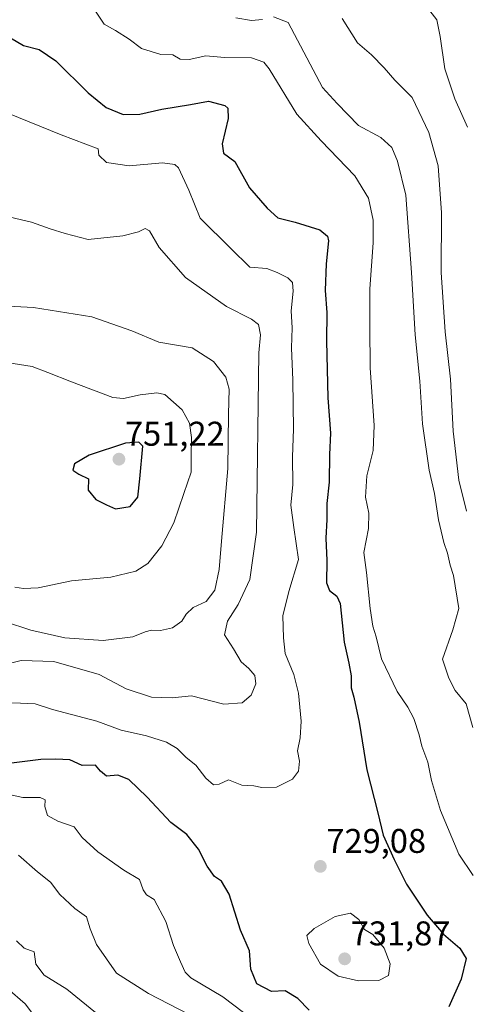
# Model space of a CAD drawing. Units: metres. Extents: x 621375 to 624837, y 4713300 to 4715674.
# Drawn here: x 622426 to 622557, y 4714592 to 4714879 of the extents above; entities that cross this region are included whole.
import ezdxf
from ezdxf.enums import TextEntityAlignment as Align

# ---------------------------------------------------------------- set-up
doc = ezdxf.new("R2010")
doc.units = ezdxf.units.M
doc.header["$MEASUREMENT"] = 0
for name, color, linetype, lineweight in [('Carátula', 7, 'Continuous', 5), ('Curva de nivel maestra', 36, 'Continuous', 30), ('Curva de nivel normal', 36, 'Continuous', 0), ('Punto de cota en terreno', 7, 'Continuous', 0), ('Rótulo de punto de cota en terreno', 19, 'Continuous', 0)]:
    doc.layers.add(name, color=color, linetype=linetype, lineweight=lineweight)
doc.styles.add('Arial', font='txt', dxfattribs={"height": 0.2})

# ---------------------------------------------------------------- blocks, each defined once
blk = doc.blocks.new('*U167')
at = {"layer": 'Curva de nivel normal', "color": 36, "linetype": 'Continuous', "lineweight": 0}
blk.add_polyline3d([(622421.51, 4714703.53, 740), (622429.26, 4714701.06, 740), (622439.22, 4714698.81, 740), (622450.44, 4714698.01, 740), (622459.09, 4714699.08, 740), (622462.68, 4714700.6, 740), (622464.54, 4714701.05, 740), (622467.14, 4714700.96, 740), (622470.69, 4714701.71, 740), (622473.35, 4714703.65, 740), (622474.63, 4714705.69, 740), (622476.71, 4714707.62, 740), (622480.5, 4714709.46, 740), (622483.04, 4714712.77, 740), (622484.33, 4714718.79, 740), (622484.96, 4714727.09, 740), (622486.81, 4714748.27, 740), (622487, 4714764.13, 740), (622487.22, 4714771.48, 740), (622486.3, 4714774.97, 740), (622482.64, 4714779.56, 740), (622476.4, 4714783.53, 740), (622466.7, 4714785.16, 740), (622458.82, 4714788.48, 740), (622447.06, 4714792.64, 740), (622430.02, 4714795.35, 740), (622422.6, 4714795.73, 740)], dxfattribs=at)
blk = doc.blocks.new('*U181')
at = {"layer": 'Curva de nivel normal', "color": 36, "linetype": 'Continuous', "lineweight": 0}
for points in [[(622425.68, 4714635.31, 715), (622431.23, 4714630.45, 715), (622434.96, 4714627.43, 715), (622437.77, 4714623.86, 715), (622442.11, 4714619.7, 715), (622445.56, 4714617.27, 715), (622446.59, 4714613.82, 715), (622448.46, 4714609.19, 715), (622454.27, 4714600.8, 715), (622463.61, 4714594.91, 715), (622475.53, 4714588.76, 715)], [(622558.48, 4714672.58, 715), (622556.52, 4714679.48, 715), (622553.29, 4714683.43, 715), (622551.4, 4714686.98, 715), (622549.64, 4714692.56, 715), (622552.6, 4714701.18, 715), (622554.34, 4714707.4, 715), (622552.82, 4714717.05, 715), (622551.88, 4714720.08, 715), (622551.08, 4714723.54, 715), (622549.95, 4714726.65, 715), (622548.47, 4714733.33, 715), (622547.3, 4714740.93, 715), (622545.72, 4714747.78, 715), (622543.78, 4714761.36, 715), (622542.96, 4714773.77, 715), (622541.61, 4714787.3, 715), (622540.53, 4714805.57, 715), (622538.84, 4714828.11, 715), (622536.43, 4714838.05, 715), (622534.79, 4714842.06, 715), (622531.56, 4714845.02, 715), (622525.02, 4714848.54, 715), (622518.85, 4714854.89, 715), (622514.49, 4714859.57, 715), (622504.5, 4714878.62, 715), (622500.23, 4714880.28, 715)], [(622496.94, 4714879.46, 715), (622493.76, 4714879.15, 715), (622489.15, 4714879.94, 715)]]:
    blk.add_polyline3d(points, dxfattribs=at)
blk = doc.blocks.new('*U189')
at = {"layer": 'Curva de nivel normal', "color": 36, "linetype": 'Continuous', "lineweight": 0}
for points in [[(622421.01, 4714653.46, 720), (622426.95, 4714652.12, 720), (622432.01, 4714652.14, 720), (622433.4, 4714651.47, 720), (622433.32, 4714649.52, 720), (622434.16, 4714646.92, 720), (622437.09, 4714645.26, 720), (622441.96, 4714643.57, 720), (622444.3, 4714640.47, 720), (622448.8, 4714636.28, 720), (622456.44, 4714630.92, 720), (622461.02, 4714628.17, 720), (622462.05, 4714625.16, 720), (622463.07, 4714623.74, 720), (622465.31, 4714622.37, 720), (622468.73, 4714615.96, 720), (622471, 4714608.88, 720), (622473.02, 4714604.09, 720), (622474.33, 4714601.1, 720), (622475.99, 4714599.44, 720), (622485.4, 4714593.89, 720), (622491.41, 4714589.31, 720)], [(622558.56, 4714629.38, 720), (622554.35, 4714635.59, 720), (622549.06, 4714648.35, 720), (622546.41, 4714657.14, 720), (622545.28, 4714662.5, 720), (622543.58, 4714667.17, 720), (622542.76, 4714670.48, 720), (622541.17, 4714675.19, 720), (622539.44, 4714678.55, 720), (622536.34, 4714683.16, 720), (622531.77, 4714692.69, 720), (622530.19, 4714699.07, 720), (622529.22, 4714702.2, 720), (622528.42, 4714707.4, 720), (622527.35, 4714717.86, 720), (622526.59, 4714723.72, 720), (622527.96, 4714730.76, 720), (622528.02, 4714735.26, 720), (622527.09, 4714739.92, 720), (622527.5, 4714746.16, 720), (622529.32, 4714753.58, 720), (622529.61, 4714760.83, 720), (622528.42, 4714777.68, 720), (622528.38, 4714789.68, 720), (622528.35, 4714800.8, 720), (622529.3, 4714814.25, 720), (622529.29, 4714820.88, 720), (622527.95, 4714827.26, 720), (622523.92, 4714833.84, 720), (622514.09, 4714844.04, 720), (622507.05, 4714851.84, 720), (622498.96, 4714865.08, 720), (622497.34, 4714867.01, 720), (622493.8, 4714868.29, 720), (622485.84, 4714868.4, 720), (622480.38, 4714868.86, 720), (622475.51, 4714867.77, 720), (622472.9, 4714867.86, 720), (622470.74, 4714869.17, 720), (622467.22, 4714869.2, 720), (622461.62, 4714870.97, 720), (622457.99, 4714873.7, 720), (622454.02, 4714876.24, 720), (622450.66, 4714878.12, 720), (622444.28, 4714887.86, 720)]]:
    blk.add_polyline3d(points, dxfattribs=at)
blk = doc.blocks.new('*U201')
at = {"layer": 'Curva de nivel normal', "color": 36, "linetype": 'Continuous', "lineweight": 0}
for points in [[(622422.47, 4714596.37, 705), (622427.57, 4714591.87, 705), (622436.4, 4714580.25, 705)], [(622556.94, 4714848.04, 705), (622553.22, 4714856.3, 705), (622550.26, 4714865.06, 705), (622548.92, 4714874.55, 705), (622547.9, 4714879.34, 705), (622545.23, 4714882.86, 705)]]:
    blk.add_polyline3d(points, dxfattribs=at)
blk = doc.blocks.new('*U203')
at = {"layer": 'Curva de nivel normal', "color": 36, "linetype": 'Continuous', "lineweight": 0}
blk.add_polyline3d([(622424.56, 4714713.63, 745), (622427.09, 4714713.23, 745), (622431.35, 4714713.42, 745), (622441.18, 4714715.43, 745), (622452.61, 4714716.56, 745), (622459.99, 4714718.28, 745), (622463.41, 4714720.48, 745), (622467.59, 4714725.71, 745), (622471.02, 4714732.45, 745), (622474.01, 4714741.02, 745), (622476.15, 4714747.24, 745), (622476.15, 4714752, 745), (622476.2, 4714757.36, 745), (622475.62, 4714761.56, 745), (622473.51, 4714765.4, 745), (622468.42, 4714769.91, 745), (622466.1, 4714770.39, 745), (622461.18, 4714769.77, 745), (622456.3, 4714768.76, 745), (622453.18, 4714769.03, 745), (622441.13, 4714773.59, 745), (622434.17, 4714776.3, 745), (622429.65, 4714778.1, 745), (622420.4, 4714779.52, 745)], dxfattribs=at)
blk = doc.blocks.new('*U208')
at = {"layer": 'Curva de nivel normal', "color": 36, "linetype": 'Continuous', "lineweight": 0}
blk.add_polyline3d([(622419, 4714679.82, 730), (622426.27, 4714679.75, 730), (622430.54, 4714679.5, 730), (622435.56, 4714677.84, 730), (622448.56, 4714674.41, 730), (622455.65, 4714671.86, 730), (622463.04, 4714670.17, 730), (622468.88, 4714668.35, 730), (622471.98, 4714666.45, 730), (622474.69, 4714663.82, 730), (622477.5, 4714661.64, 730), (622480.38, 4714657.83, 730), (622482.68, 4714655.86, 730), (622484.3, 4714656.09, 730), (622487.08, 4714657.29, 730), (622490.89, 4714655.71, 730), (622494.46, 4714655.55, 730), (622496.82, 4714655.12, 730), (622501.05, 4714655.19, 730), (622505.71, 4714657.51, 730), (622507.51, 4714659.88, 730), (622507.77, 4714662.78, 730), (622507.23, 4714665.81, 730), (622508.02, 4714669.62, 730), (622508.32, 4714674.47, 730), (622507.53, 4714682.59, 730), (622506.14, 4714688.06, 730), (622503.58, 4714694.24, 730), (622503.08, 4714698.77, 730), (622502.94, 4714705.19, 730), (622504.68, 4714712.3, 730), (622507.47, 4714721.69, 730), (622506.16, 4714731.02, 730), (622505.24, 4714737.56, 730), (622505.84, 4714743.64, 730), (622505.78, 4714751.7, 730), (622506.01, 4714759.8, 730), (622505.8, 4714774.06, 730), (622505.41, 4714783.52, 730), (622505.68, 4714789.41, 730), (622505.37, 4714794.31, 730), (622505.96, 4714800.08, 730), (622505.76, 4714802.59, 730), (622504.39, 4714803.95, 730), (622501.22, 4714805.55, 730), (622498.22, 4714806.74, 730), (622493.27, 4714807.07, 730), (622487.75, 4714812.55, 730), (622478.79, 4714821.39, 730), (622475.42, 4714829.6, 730), (622472.46, 4714836.1, 730), (622471.33, 4714837.15, 730), (622467.74, 4714837.61, 730), (622457.96, 4714836.69, 730), (622451.36, 4714837.67, 730), (622449.13, 4714839.85, 730), (622448.89, 4714841.68, 730), (622438.12, 4714845.74, 730), (622419.32, 4714853.36, 730)], dxfattribs=at)
blk = doc.blocks.new('*U210')
at = {"layer": 'Curva de nivel normal', "color": 36, "linetype": 'Continuous', "lineweight": 0}
for points in [[(622425.08, 4714610.24, 710), (622427.29, 4714608.14, 710), (622430.26, 4714607.08, 710), (622430.67, 4714603.48, 710), (622433.14, 4714600.29, 710), (622439.73, 4714596.17, 710), (622452.36, 4714585.96, 710)], [(622556.63, 4714735.78, 710), (622554.35, 4714744.83, 710), (622552.75, 4714759.22, 710), (622551.89, 4714774.36, 710), (622550.37, 4714788.17, 710), (622549.24, 4714805.58, 710), (622549.3, 4714823.01, 710), (622548.35, 4714836.68, 710), (622545.6, 4714846.42, 710), (622540.76, 4714856.67, 710), (622535.64, 4714861.78, 710), (622532.57, 4714865.38, 710), (622528.88, 4714869.11, 710), (622524.72, 4714872.64, 710), (622520.23, 4714879.8, 710)]]:
    blk.add_polyline3d(points, dxfattribs=at)
blk = doc.blocks.new('*U228')
at = {"layer": 'Curva de nivel maestra', "color": 36, "linetype": 'Continuous', "lineweight": 30}
for points in [[(622423.34, 4714874.13, 725), (622427.13, 4714871.92, 725), (622431.65, 4714870.71, 725), (622436.52, 4714867.4, 725), (622445.98, 4714858.04, 725), (622451.29, 4714853.74, 725), (622456.24, 4714851.7, 725), (622461.11, 4714851.85, 725), (622467.55, 4714853.28, 725), (622475.89, 4714854.65, 725), (622481.22, 4714855.57, 725), (622485.99, 4714854.39, 725), (622486.8, 4714853.54, 725), (622486.92, 4714850.51, 725), (622485.21, 4714843.12, 725), (622485.53, 4714840.41, 725), (622488.87, 4714837.96, 725), (622493.19, 4714830.28, 725), (622498.35, 4714824.39, 725), (622501.42, 4714821.54, 725), (622506.51, 4714820.26, 725), (622513.69, 4714818.02, 725), (622515.95, 4714816.19, 725), (622516.24, 4714814.82, 725), (622515.62, 4714808.09, 725), (622515.32, 4714800.27, 725), (622515.75, 4714793.82, 725), (622515.64, 4714785.58, 725), (622516.08, 4714768.88, 725), (622516.85, 4714758.65, 725), (622516.55, 4714752.37, 725), (622516.46, 4714744.26, 725), (622515.76, 4714738.02, 725), (622515.77, 4714733.42, 725), (622515.48, 4714727.93, 725), (622515.75, 4714721.42, 725), (622515.66, 4714714.86, 725), (622516.6, 4714712.62, 725), (622518.7, 4714711, 725), (622519.65, 4714708.85, 725), (622520.82, 4714697.54, 725), (622522.26, 4714691.45, 725), (622522.91, 4714687.74, 725), (622522.9, 4714684.16, 725), (622523.68, 4714681.46, 725), (622525.26, 4714674.16, 725), (622527.45, 4714660.2, 725), (622530.65, 4714647.68, 725), (622532.27, 4714641.1, 725), (622535.5, 4714634.03, 725), (622539.03, 4714626.86, 725), (622545.15, 4714617.76, 725), (622549.85, 4714612.24, 725), (622554.71, 4714608.14, 725), (622556.5, 4714605.1, 725), (622555.09, 4714599.05, 725), (622551.45, 4714591.03, 725)], [(622510.61, 4714590, 725), (622507.31, 4714593.46, 725), (622503.59, 4714595.65, 725), (622499.62, 4714595.43, 725), (622495.34, 4714597.75, 725), (622493.6, 4714602.01, 725), (622493.22, 4714607.37, 725), (622490.56, 4714613.41, 725), (622487.22, 4714623.92, 725), (622485.03, 4714627.72, 725), (622482.91, 4714629.06, 725), (622480.76, 4714632.08, 725), (622478.26, 4714637.07, 725), (622474.83, 4714641.31, 725), (622470.15, 4714644.82, 725), (622463.29, 4714652.22, 725), (622457.9, 4714657.44, 725), (622454.64, 4714658.64, 725), (622451.33, 4714658.34, 725), (622449.66, 4714659.81, 725), (622448.18, 4714661.57, 725), (622444.3, 4714661.53, 725), (622440.66, 4714663.15, 725), (622436.54, 4714663.34, 725), (622432.12, 4714663.3, 725), (622423.55, 4714662.19, 725)]]:
    blk.add_polyline3d(points, dxfattribs=at)
blk = doc.blocks.new('5PATER')
at = {"layer": 'Carátula', "linetype": 'Continuous', "lineweight": 5}
h = blk.add_hatch(color=250, dxfattribs=at)
edge = h.paths.add_edge_path()
edge.add_ellipse((0, 0.01), major_axis=(-1.33, -1.34), ratio=0.999422, start_angle=0, end_angle=360)

msp = doc.modelspace()

# ---------------------------------------------------------------- linework, layer by layer
at = {"layer": 'Curva de nivel maestra', "color": 36, "linetype": 'Continuous', "lineweight": 30}
msp.add_polyline3d([(622453.97, 4714736.5, 750), (622458.31, 4714737.2, 750), (622460.57, 4714739.9, 750), (622461.15, 4714745.28, 750), (622462, 4714754.8, 750), (622460.85, 4714755.96, 750), (622456.95, 4714755.73, 750), (622446.26, 4714752.17, 750), (622442.02, 4714749.69, 750), (622441.52, 4714747.83, 750), (622443.3, 4714746.6, 750), (622446.08, 4714745.29, 750), (622446.02, 4714741.94, 750), (622448.25, 4714739.2, 750), (622451.33, 4714737.64, 750), (622453.97, 4714736.5, 750)], dxfattribs=at)
at = {"layer": 'Curva de nivel normal', "color": 36, "linetype": 'Continuous', "lineweight": 0}
for points in [[(622421.09, 4714690.79, 735), (622426.38, 4714692.14, 735), (622436.01, 4714691.86, 735), (622449.2, 4714688.14, 735), (622457.14, 4714683.9, 735), (622464.54, 4714681.45, 735), (622470.56, 4714681.32, 735), (622476.22, 4714681.84, 735), (622485.64, 4714679.4, 735), (622491.07, 4714679.82, 735), (622493.7, 4714682.02, 735), (622495, 4714685.38, 735), (622494.73, 4714687.8, 735), (622493, 4714689.8, 735), (622490.71, 4714691.84, 735), (622488.45, 4714695.58, 735), (622485.84, 4714699.72, 735), (622486.7, 4714703.7, 735), (622489.88, 4714708.51, 735), (622493.31, 4714715.89, 735), (622495.18, 4714729.69, 735), (622495.91, 4714782.07, 735), (622496.36, 4714787.29, 735), (622495.82, 4714790.32, 735), (622493.8, 4714791.93, 735), (622486.49, 4714795.61, 735), (622474.49, 4714804.12, 735), (622466.75, 4714812.9, 735), (622463.94, 4714817.74, 735), (622462.7, 4714818.42, 735), (622460.69, 4714817.44, 735), (622456.1, 4714816.27, 735), (622446.02, 4714815.15, 735), (622439.28, 4714816.95, 735), (622434.9, 4714818.3, 735), (622429.43, 4714820.22, 735), (622423.2, 4714821.74, 735)], [(622525.03, 4714598.58, 730), (622530.99, 4714598.71, 730), (622533.77, 4714600.13, 730), (622534.26, 4714603.51, 730), (622532.5, 4714608.16, 730), (622529.27, 4714612.09, 730), (622526.81, 4714613.63, 730), (622525.15, 4714616.53, 730), (622522.72, 4714618.34, 730), (622518.22, 4714617.34, 730), (622512.04, 4714613.88, 730), (622509.98, 4714611.82, 730), (622510.51, 4714609.5, 730), (622513.95, 4714603.43, 730), (622519.05, 4714599.96, 730), (622525.03, 4714598.58, 730)]]:
    msp.add_polyline3d(points, dxfattribs=at)

# ---------------------------------------------------------------- block references
at = {"layer": 'Curva de nivel maestra', "color": 36, "linetype": 'Continuous', "lineweight": 30}
msp.add_blockref('*U228', (0, 0), dxfattribs=at)
at = {"layer": 'Curva de nivel normal', "color": 36, "linetype": 'Continuous', "lineweight": 0}
for name in ['*U203', '*U167', '*U208', '*U189', '*U181', '*U210', '*U201']:
    msp.add_blockref(name, (0, 0), dxfattribs=at)
at = {"layer": 'Punto de cota en terreno', "linetype": 'Continuous', "lineweight": 0}
for p in [(622455, 4714751, 751.22), (622513.88, 4714632.02, 729.08), (622521, 4714605, 731.87)]:
    msp.add_blockref('5PATER', p, dxfattribs=at)

# ---------------------------------------------------------------- texts
at = {"layer": 'Rótulo de punto de cota en terreno', "color": 19, "linetype": 'Continuous', "lineweight": 0, "style": 'Arial'}
for s, p in [('751,22', (622456.76, 4714752.76)), ('729,08', (622515.64, 4714633.78)), ('731,87', (622522.76, 4714606.76))]:
    msp.add_text(s, height=7, dxfattribs=at).set_placement(p, align=Align.BOTTOM_LEFT)

doc.saveas('drawing.dxf')
